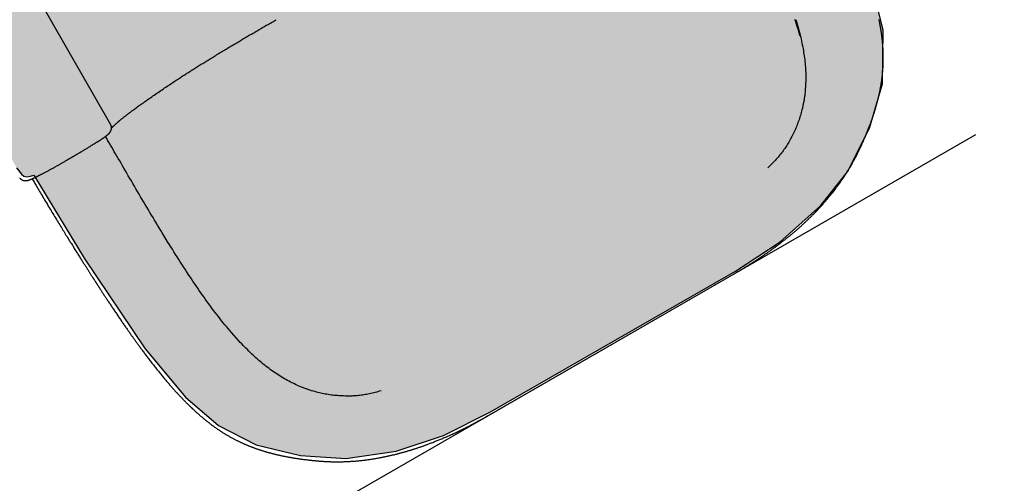
# Model space of a CAD drawing. Extents: x -7960 to 12696, y -3292 to 19466.
# Drawn here: x 4184 to 4880, y 10673 to 11002 of the extents above; entities that cross this region are included whole.
import ezdxf

# ---------------------------------------------------------------- set-up
doc = ezdxf.new("R2010")
doc.units = 0
doc.linetypes.add('DOT', pattern=[6.35, 0, -6.35])
for name, color, linetype in [('COLOUR', 7, 'Continuous'), ('EQUIPMENT', 7, 'Continuous'), ('FREE SPACE', 7, 'Continuous')]:
    doc.layers.add(name, color=color, linetype=linetype)

msp = doc.modelspace()

# ---------------------------------------------------------------- hatches: boundary and pattern name
at = {"layer": 'COLOUR', "true_color": 0xfc4c02}
h = msp.add_hatch(color=20, dxfattribs=at)
h.dxf.hatch_style = 1
h.paths.add_polyline_path([(3378.4, 11961.22), (3469.19, 11895.39), (3534.69, 11841.6), (3601.53, 11780.44), (3674.23, 11705.5), (3743.36, 11624.39), (3806.14, 11540.3), (3860.31, 11458.79), (3923.69, 11345.54), (3927.96, 11340.18), (3934.33, 11336.2), (3938.91, 11334.91), (3998.24, 11228.7), (4181.47, 10896.7), (4184.82, 10892.21), (4186.56, 10890.7), (4188.77, 10890.2), (4191.33, 10890.66), (4193.61, 10891.55), (4229.29, 10832.71), (4272.4, 10768.47), (4301.04, 10734.18), (4324.24, 10714.21), (4350.93, 10700.48), (4382.32, 10692.9), (4414.55, 10690.84), (4450.06, 10695.9), (4483.54, 10707.14), (4516.88, 10723.81), (4603.84, 10773.8), (4690.28, 10823.46), (4721.89, 10844.19), (4750.4, 10869.63), (4769.39, 10893.82), (4785.06, 10924.75), (4794.33, 10956.1), (4794.77, 10994.4), (4785.51, 11030.65), (4772.35, 11063.75), (4744.74, 11120.53), (4708.52, 11187.48), (4711.55, 11190.13), (4712.71, 11192.37), (4712.04, 11196.24), (4708.77, 11203.16), (4639.11, 11321.59), (4453.98, 11630.94), (4455, 11634.59), (4455.41, 11638.28), (4454.95, 11642.96), (4452.6, 11649.1), (4403.19, 11728.77), (4311.69, 11862.2), (4208.57, 11993.69), (4095.85, 12119.53), (3998.09, 12216.39), (3905.61, 12299.12), (3793.31, 12389.5), (3672.64, 12475.78), (3582.12, 12533.68), (3580.67, 12538.81), (3577.92, 12543.6), (3575.16, 12546.35), (3567.04, 12551.8), (3149.79, 12783.95), (3148.13, 12789.56), (3146.07, 12793.1), (3140.94, 12797.83), (3134.35, 12802.05), (2609.4, 13102.44), (2306.75, 12578.2), (3255.45, 12027.36), (3264.81, 12022.47), (3272, 12018.73), (3279.24, 12018.61), (3285.45, 12019.5)])

# ---------------------------------------------------------------- linework, layer by layer
at = {"layer": 'COLOUR', "color": 2}
msp.add_lwpolyline([(4181.47, 10896.7), (4184.82, 10892.21), (4186.56, 10890.7), (4188.77, 10890.2), (4191.33, 10890.66), (4193.61, 10891.55), (4229.29, 10832.71), (4272.4, 10768.47), (4301.04, 10734.18), (4324.24, 10714.21), (4350.93, 10700.48), (4382.32, 10692.9), (4414.55, 10690.84), (4450.06, 10695.9), (4483.54, 10707.14), (4516.88, 10723.81), (4603.84, 10773.8), (4690.28, 10823.46), (4721.89, 10844.19), (4750.4, 10869.63), (4769.39, 10893.82), (4785.06, 10924.75), (4794.33, 10956.1), (4794.77, 10994.4), (4785.51, 11030.65)], dxfattribs=at)
at = {"layer": 'EQUIPMENT', "color": 7}
for p, q in [((4248.12, 10927.09), (3983.7, 11388.71)), ((4345.86, 10623.42), (4860.24, 10920.29))]:
    msp.add_line(p, q, dxfattribs=at)
at = {"layer": 'EQUIPMENT', "color": 7, "linetype": 'Continuous'}
for p, q in [((4248.13, 10927.03), (4248.12, 10927.09)), ((4288.37, 10844.3), (4285.63, 10848.76)), ((4516.1, 10721.67), (4689.32, 10821.64)), ((4338.78, 10774.02), (4333.47, 10779.98)), ((4381, 10742.18), (4390.6, 10738.66))]:
    msp.add_line(p, q, dxfattribs=at)
for points in [[(4261.18, 10935.47), (4261.65, 10935.83), (4262.12, 10936.18), (4262.6, 10936.54), (4263.09, 10936.91), (4263.58, 10937.28), (4264.1, 10937.67), (4264.63, 10938.06), (4265.18, 10938.47), (4265.75, 10938.89), (4266.34, 10939.32), (4266.96, 10939.77), (4267.61, 10940.24), (4268.28, 10940.72), (4268.97, 10941.22), (4269.68, 10941.73), (4270.42, 10942.26), (4271.18, 10942.8), (4271.97, 10943.36), (4272.77, 10943.93), (4273.6, 10944.51), (4274.45, 10945.1), (4275.31, 10945.71), (4276.18, 10946.32), (4277.08, 10946.94), (4277.98, 10947.57), (4278.89, 10948.2), (4279.82, 10948.83), (4280.74, 10949.47), (4281.67, 10950.11), (4282.59, 10950.74), (4283.51, 10951.37), (4284.42, 10951.99), (4285.32, 10952.6), (4286.21, 10953.2), (4287.09, 10953.8), (4287.96, 10954.38), (4288.82, 10954.96), (4289.66, 10955.53), (4290.5, 10956.08), (4291.32, 10956.63), (4292.12, 10957.17), (4292.92, 10957.69), (4293.7, 10958.21), (4294.46, 10958.72), (4295.22, 10959.21), (4295.95, 10959.69), (4296.67, 10960.16), (4297.38, 10960.62), (4298.06, 10961.07), (4298.74, 10961.51), (4299.4, 10961.94), (4300.05, 10962.36), (4300.7, 10962.78), (4301.35, 10963.19), (4302, 10963.61), (4302.65, 10964.03), (4303.31, 10964.45), (4303.98, 10964.87), (4304.65, 10965.3), (4305.33, 10965.73), (4306.02, 10966.16), (4306.71, 10966.6), (4307.4, 10967.04), (4308.11, 10967.48), (4308.82, 10967.93), (4309.53, 10968.38), (4310.25, 10968.83), (4310.98, 10969.28), (4311.71, 10969.74), (4312.45, 10970.2), (4313.19, 10970.66), (4313.93, 10971.12), (4314.68, 10971.58), (4315.44, 10972.05), (4316.19, 10972.52), (4316.96, 10972.99), (4317.72, 10973.46), (4318.49, 10973.93), (4319.27, 10974.41), (4320.05, 10974.89), (4320.83, 10975.37), (4321.62, 10975.85), (4322.42, 10976.33), (4323.21, 10976.82), (4324.02, 10977.3), (4324.82, 10977.79), (4325.63, 10978.29), (4326.45, 10978.78), (4327.27, 10979.28), (4328.1, 10979.77), (4328.92, 10980.27), (4329.76, 10980.77), (4330.59, 10981.27), (4331.42, 10981.77), (4332.26, 10982.27), (4333.09, 10982.77), (4333.93, 10983.27), (4334.76, 10983.77), (4335.59, 10984.26), (4336.42, 10984.76), (4337.25, 10985.25), (4338.07, 10985.74), (4338.89, 10986.23), (4339.71, 10986.71), (4340.53, 10987.2), (4341.34, 10987.68), (4342.15, 10988.16), (4342.96, 10988.63), (4343.77, 10989.11), (4344.57, 10989.58), (4345.36, 10990.05), (4346.16, 10990.51), (4346.95, 10990.97), (4347.74, 10991.44), (4348.52, 10991.9), (4349.31, 10992.35), (4350.09, 10992.81), (4350.87, 10993.27), (4351.66, 10993.72), (4352.44, 10994.18), (4353.22, 10994.63), (4354.01, 10995.09), (4354.8, 10995.54), (4355.58, 10996), (4356.37, 10996.46), (4357.16, 10996.91), (4357.95, 10997.37), (4358.74, 10997.83), (4359.53, 10998.28), (4360.32, 10998.74), (4361.11, 10999.2), (4361.9, 10999.65), (4362.7, 11000.11), (4363.49, 11000.57), (4364.28, 11001.02), (4365.07, 11001.48)], [(4689.32, 10821.64), (4689.97, 10822.02), (4690.63, 10822.41), (4691.28, 10822.79), (4691.93, 10823.17), (4692.57, 10823.55), (4693.21, 10823.93), (4693.85, 10824.3), (4694.48, 10824.68), (4695.1, 10825.05), (4695.72, 10825.42), (4696.33, 10825.79), (4696.93, 10826.16), (4697.52, 10826.52), (4698.1, 10826.88), (4698.68, 10827.24), (4699.25, 10827.59), (4699.8, 10827.94), (4700.35, 10828.29), (4700.89, 10828.63), (4701.43, 10828.97), (4701.96, 10829.3), (4702.48, 10829.63), (4702.99, 10829.97), (4703.51, 10830.3), (4704.02, 10830.62), (4704.52, 10830.95), (4705.02, 10831.28), (4705.52, 10831.61), (4706.01, 10831.93), (4706.5, 10832.25), (4706.99, 10832.57), (4707.47, 10832.89), (4707.94, 10833.21), (4708.41, 10833.53), (4708.87, 10833.84), (4709.33, 10834.15), (4709.79, 10834.46), (4710.23, 10834.76), (4710.68, 10835.07), (4711.11, 10835.37), (4711.54, 10835.67), (4711.97, 10835.96), (4712.38, 10836.25), (4712.79, 10836.53), (4713.19, 10836.81), (4713.58, 10837.09), (4713.96, 10837.36), (4714.32, 10837.62), (4714.68, 10837.87), (4715.02, 10838.12), (4715.36, 10838.36), (4715.68, 10838.59), (4715.99, 10838.81), (4716.29, 10839.02), (4716.57, 10839.23), (4716.85, 10839.43), (4717.11, 10839.63), (4717.37, 10839.81), (4717.61, 10839.99), (4717.84, 10840.16), (4718.07, 10840.33), (4718.28, 10840.48), (4718.48, 10840.63), (4718.68, 10840.78), (4718.87, 10840.92), (4719.05, 10841.05), (4719.22, 10841.18), (4719.39, 10841.31), (4719.56, 10841.43), (4719.72, 10841.56), (4719.89, 10841.68), (4720.05, 10841.8), (4720.22, 10841.93), (4720.39, 10842.06), (4720.56, 10842.19), (4720.74, 10842.33), (4720.93, 10842.47), (4721.13, 10842.61), (4721.33, 10842.77), (4721.54, 10842.93), (4721.77, 10843.1), (4722, 10843.28), (4722.25, 10843.47), (4722.51, 10843.67), (4722.79, 10843.89), (4723.08, 10844.11), (4723.38, 10844.35), (4723.7, 10844.6), (4724.04, 10844.86), (4724.39, 10845.14), (4724.76, 10845.43), (4725.15, 10845.73), (4725.54, 10846.05), (4725.95, 10846.37), (4726.37, 10846.71), (4726.8, 10847.05), (4727.24, 10847.41), (4727.69, 10847.77), (4728.15, 10848.14), (4728.61, 10848.52), (4729.08, 10848.91), (4729.55, 10849.3), (4730.02, 10849.69), (4730.5, 10850.09), (4730.98, 10850.49), (4731.45, 10850.9), (4731.93, 10851.31), (4732.41, 10851.71), (4732.89, 10852.12), (4733.36, 10852.54), (4733.84, 10852.95), (4734.31, 10853.36), (4734.78, 10853.78), (4735.25, 10854.19), (4735.72, 10854.6), (4736.18, 10855.02), (4736.63, 10855.43), (4737.08, 10855.83), (4737.53, 10856.24), (4737.97, 10856.64), (4738.4, 10857.04), (4738.83, 10857.44), (4739.25, 10857.83), (4739.67, 10858.22), (4740.08, 10858.6), (4740.49, 10858.99), (4740.89, 10859.37), (4741.29, 10859.76), (4741.69, 10860.14), (4742.09, 10860.52), (4742.49, 10860.91), (4742.89, 10861.31), (4743.3, 10861.71), (4743.73, 10862.13), (4744.16, 10862.57), (4744.61, 10863.02), (4745.08, 10863.49), (4745.57, 10863.98), (4746.07, 10864.49), (4746.59, 10865.03), (4747.13, 10865.58), (4747.68, 10866.15), (4748.25, 10866.75), (4748.83, 10867.36), (4749.42, 10868), (4750.03, 10868.66), (4750.66, 10869.34), (4751.29, 10870.04), (4751.94, 10870.77), (4752.61, 10871.51), (4753.29, 10872.29), (4753.98, 10873.08), (4754.68, 10873.91), (4755.4, 10874.75), (4756.12, 10875.62), (4756.84, 10876.49), (4757.57, 10877.39), (4758.29, 10878.29), (4759.02, 10879.19), (4759.73, 10880.1), (4760.43, 10881.01), (4761.13, 10881.92), (4761.81, 10882.83), (4762.49, 10883.74), (4763.15, 10884.65), (4763.81, 10885.56), (4764.46, 10886.47), (4765.1, 10887.39), (4765.73, 10888.31), (4766.35, 10889.22), (4766.97, 10890.14), (4767.57, 10891.05), (4768.15, 10891.95), (4768.73, 10892.85), (4769.29, 10893.73), (4769.83, 10894.6), (4770.35, 10895.45), (4770.86, 10896.29), (4771.35, 10897.11), (4771.82, 10897.92), (4772.28, 10898.72), (4772.73, 10899.5), (4773.16, 10900.27), (4773.59, 10901.04), (4774, 10901.79), (4774.4, 10902.53), (4774.79, 10903.27), (4775.17, 10903.99), (4775.55, 10904.7), (4775.91, 10905.41), (4776.26, 10906.1), (4776.6, 10906.78), (4776.93, 10907.44), (4777.25, 10908.1), (4777.57, 10908.75), (4777.87, 10909.4), (4778.18, 10910.03), (4778.47, 10910.67), (4778.77, 10911.3), (4779.06, 10911.94), (4779.35, 10912.57), (4779.64, 10913.21), (4779.93, 10913.85), (4780.22, 10914.5), (4780.51, 10915.14), (4780.79, 10915.78), (4781.08, 10916.43), (4781.36, 10917.08), (4781.64, 10917.73), (4781.92, 10918.38), (4782.2, 10919.03), (4782.47, 10919.67), (4782.74, 10920.32), (4783, 10920.95), (4783.26, 10921.59), (4783.51, 10922.21), (4783.76, 10922.83), (4784.01, 10923.43), (4784.24, 10924.03), (4784.48, 10924.62), (4784.7, 10925.21), (4784.92, 10925.78), (4785.14, 10926.34), (4785.35, 10926.9), (4785.55, 10927.45), (4785.75, 10927.99), (4785.95, 10928.52), (4786.14, 10929.04), (4786.33, 10929.56), (4786.51, 10930.07), (4786.69, 10930.56), (4786.86, 10931.06), (4787.03, 10931.54), (4787.19, 10932.02), (4787.35, 10932.49), (4787.51, 10932.96), (4787.67, 10933.42), (4787.82, 10933.88), (4787.97, 10934.33), (4788.12, 10934.79), (4788.27, 10935.24), (4788.41, 10935.69), (4788.55, 10936.14), (4788.69, 10936.59), (4788.83, 10937.04), (4788.97, 10937.48), (4789.1, 10937.92), (4789.24, 10938.36), (4789.37, 10938.8), (4789.49, 10939.23), (4789.62, 10939.67), (4789.74, 10940.09), (4789.87, 10940.52), (4789.99, 10940.95), (4790.1, 10941.37), (4790.22, 10941.8), (4790.34, 10942.22), (4790.45, 10942.64), (4790.56, 10943.07), (4790.67, 10943.49), (4790.79, 10943.92), (4790.9, 10944.35), (4791, 10944.78), (4791.11, 10945.22), (4791.22, 10945.66), (4791.33, 10946.1), (4791.44, 10946.55), (4791.55, 10947.01), (4791.65, 10947.47), (4791.76, 10947.94), (4791.87, 10948.42), (4791.98, 10948.9), (4792.08, 10949.4), (4792.19, 10949.9), (4792.3, 10950.41), (4792.4, 10950.93), (4792.51, 10951.46), (4792.62, 10952), (4792.72, 10952.54), (4792.82, 10953.09), (4792.93, 10953.65), (4793.03, 10954.22), (4793.13, 10954.8), (4793.23, 10955.38), (4793.32, 10955.97), (4793.42, 10956.56), (4793.51, 10957.16), (4793.6, 10957.77), (4793.69, 10958.38), (4793.77, 10959), (4793.85, 10959.62), (4793.93, 10960.24), (4794.01, 10960.87), (4794.08, 10961.5), (4794.16, 10962.14), (4794.22, 10962.77), (4794.29, 10963.41), (4794.35, 10964.06), (4794.41, 10964.7), (4794.46, 10965.34), (4794.51, 10965.99), (4794.56, 10966.63), (4794.6, 10967.28), (4794.64, 10967.92), (4794.68, 10968.56), (4794.71, 10969.2), (4794.74, 10969.83), (4794.76, 10970.46), (4794.78, 10971.08), (4794.8, 10971.69), (4794.81, 10972.29), (4794.82, 10972.88), (4794.83, 10973.46), (4794.83, 10974.02), (4794.83, 10974.57), (4794.83, 10975.1), (4794.83, 10975.62), (4794.82, 10976.13), (4794.81, 10976.63), (4794.8, 10977.11), (4794.79, 10977.58), (4794.78, 10978.04), (4794.77, 10978.48), (4794.75, 10978.92), (4794.73, 10979.34), (4794.71, 10979.75), (4794.7, 10980.16), (4794.68, 10980.56), (4794.66, 10980.95), (4794.63, 10981.33), (4794.61, 10981.71), (4794.59, 10982.08), (4794.56, 10982.46), (4794.54, 10982.83), (4794.51, 10983.21), (4794.48, 10983.58), (4794.45, 10983.96), (4794.42, 10984.35), (4794.39, 10984.73), (4794.36, 10985.12), (4794.32, 10985.51), (4794.28, 10985.91), (4794.24, 10986.3), (4794.21, 10986.7), (4794.16, 10987.09), (4794.12, 10987.49), (4794.08, 10987.88), (4794.03, 10988.28), (4793.99, 10988.67), (4793.94, 10989.06), (4793.9, 10989.44), (4793.85, 10989.83), (4793.8, 10990.21), (4793.75, 10990.58), (4793.7, 10990.95), (4793.65, 10991.32), (4793.6, 10991.68), (4793.55, 10992.04), (4793.5, 10992.38), (4793.45, 10992.73), (4793.4, 10993.06), (4793.35, 10993.39), (4793.3, 10993.72), (4793.25, 10994.04), (4793.2, 10994.35), (4793.15, 10994.66), (4793.1, 10994.96), (4793.05, 10995.26), (4793, 10995.56), (4792.95, 10995.86), (4792.9, 10996.15), (4792.85, 10996.44), (4792.8, 10996.73), (4792.74, 10997.02), (4792.69, 10997.31), (4792.64, 10997.61), (4792.58, 10997.9), (4792.53, 10998.2), (4792.47, 10998.5), (4792.41, 10998.81), (4792.35, 10999.13), (4792.29, 10999.46), (4792.22, 10999.8), (4792.15, 11000.16), (4792.08, 11000.53), (4792, 11000.91), (4791.92, 11001.31), (4791.83, 11001.73)], [(4732.96, 11001.53), (4733.03, 11001.3), (4733.1, 11001.06), (4733.16, 11000.82), (4733.23, 11000.58), (4733.31, 11000.33), (4733.38, 11000.07), (4733.46, 10999.79), (4733.55, 10999.51), (4733.64, 10999.21), (4733.73, 10998.89), (4733.83, 10998.56), (4733.93, 10998.22), (4734.04, 10997.86), (4734.15, 10997.49), (4734.26, 10997.1), (4734.38, 10996.7), (4734.5, 10996.28), (4734.61, 10995.86), (4734.73, 10995.43), (4734.85, 10995), (4734.96, 10994.58), (4735.07, 10994.18), (4735.17, 10993.79), (4735.27, 10993.43), (4735.35, 10993.09), (4735.43, 10992.79), (4735.5, 10992.5), (4735.56, 10992.25), (4735.62, 10992.01), (4735.67, 10991.8), (4735.71, 10991.6), (4735.75, 10991.42), (4735.79, 10991.26), (4735.82, 10991.11), (4735.84, 10990.97), (4735.87, 10990.85), (4735.88, 10990.75), (4735.9, 10990.65), (4735.91, 10990.58), (4735.93, 10990.51), (4735.93, 10990.46), (4735.94, 10990.41), (4735.95, 10990.38), (4735.95, 10990.36), (4735.95, 10990.34), (4735.96, 10990.33), (4735.96, 10990.32), (4735.96, 10990.32), (4735.96, 10990.31), (4735.96, 10990.31), (4735.96, 10990.3), (4735.96, 10990.3), (4735.96, 10990.29), (4735.96, 10990.29), (4735.96, 10990.28), (4735.96, 10990.28), (4735.96, 10990.28), (4735.96, 10990.27), (4735.96, 10990.27), (4735.96, 10990.27), (4735.96, 10990.26), (4735.96, 10990.26), (4735.96, 10990.26), (4735.96, 10990.26), (4735.96, 10990.26), (4735.96, 10990.25), (4735.96, 10990.25), (4735.96, 10990.25), (4735.96, 10990.25), (4735.96, 10990.25), (4735.96, 10990.24), (4735.96, 10990.24), (4735.96, 10990.24), (4735.96, 10990.24), (4735.96, 10990.24), (4735.96, 10990.24), (4735.96, 10990.24), (4735.96, 10990.24), (4735.96, 10990.24), (4735.96, 10990.23), (4735.96, 10990.23), (4735.96, 10990.23), (4735.96, 10990.23), (4735.96, 10990.23), (4735.96, 10990.23), (4735.96, 10990.23), (4735.96, 10990.23), (4735.96, 10990.23), (4735.96, 10990.23), (4735.96, 10990.23), (4735.96, 10990.23), (4735.96, 10990.23), (4735.96, 10990.23), (4735.96, 10990.23), (4735.96, 10990.23), (4735.96, 10990.23), (4735.96, 10990.23), (4735.96, 10990.23), (4735.96, 10990.23), (4735.95, 10990.23), (4735.95, 10990.23), (4735.95, 10990.23), (4735.95, 10990.23), (4735.95, 10990.23), (4735.95, 10990.23), (4735.95, 10990.23), (4735.95, 10990.23), (4735.95, 10990.23), (4735.95, 10990.23), (4735.95, 10990.23), (4735.95, 10990.23), (4735.95, 10990.23), (4735.95, 10990.23), (4735.95, 10990.23), (4735.95, 10990.23), (4735.95, 10990.23), (4735.95, 10990.23), (4735.95, 10990.23), (4735.95, 10990.23), (4735.95, 10990.23), (4735.95, 10990.24), (4735.95, 10990.24), (4735.95, 10990.24), (4735.94, 10990.24), (4735.94, 10990.24), (4735.94, 10990.24), (4735.94, 10990.24), (4735.94, 10990.24), (4735.94, 10990.25), (4735.94, 10990.25), (4735.94, 10990.25), (4735.94, 10990.25), (4735.93, 10990.26), (4735.93, 10990.26), (4735.93, 10990.27), (4735.93, 10990.27), (4735.92, 10990.28), (4735.92, 10990.29), (4735.92, 10990.3), (4735.91, 10990.31), (4735.91, 10990.32), (4735.9, 10990.34), (4735.89, 10990.35), (4735.89, 10990.38), (4735.88, 10990.4), (4735.87, 10990.43), (4735.85, 10990.46), (4735.84, 10990.51), (4735.82, 10990.56), (4735.8, 10990.61), (4735.78, 10990.68), (4735.76, 10990.76), (4735.73, 10990.86), (4735.69, 10990.97), (4735.65, 10991.1), (4735.6, 10991.25), (4735.55, 10991.44), (4735.48, 10991.65), (4735.4, 10991.91), (4735.31, 10992.2), (4735.21, 10992.54), (4735.1, 10992.92), (4734.97, 10993.34), (4734.83, 10993.81), (4734.67, 10994.32), (4734.5, 10994.88), (4734.31, 10995.48), (4734.11, 10996.12), (4733.9, 10996.8), (4733.67, 10997.52), (4733.43, 10998.29), (4733.17, 10999.09), (4732.9, 10999.94), (4732.61, 11000.81), (4732.3, 11001.73)], [(4732.96, 11001.53), (4733.37, 11000.14), (4733.77, 10998.75), (4734.17, 10997.37), (4734.56, 10995.98), (4734.94, 10994.6), (4735.32, 10993.23), (4735.68, 10991.85), (4736.02, 10990.48), (4736.36, 10989.12), (4736.67, 10987.76), (4736.97, 10986.41), (4737.26, 10985.06), (4737.53, 10983.72), (4737.78, 10982.38), (4738.03, 10981.05), (4738.25, 10979.72), (4738.47, 10978.4), (4738.67, 10977.08), (4738.86, 10975.77), (4739.03, 10974.45), (4739.19, 10973.15), (4739.34, 10971.85), (4739.47, 10970.55), (4739.59, 10969.25), (4739.69, 10967.96), (4739.78, 10966.68), (4739.86, 10965.4), (4739.91, 10964.12), (4739.96, 10962.85), (4739.98, 10961.58), (4739.98, 10960.32), (4739.97, 10959.06), (4739.94, 10957.81), (4739.89, 10956.56), (4739.82, 10955.32), (4739.74, 10954.08), (4739.65, 10952.84), (4739.56, 10951.61), (4739.46, 10950.38), (4739.35, 10949.14)], [(4739.35, 10949.14), (4739.27, 10948.52), (4739.19, 10947.89), (4739.1, 10947.27), (4739.02, 10946.64), (4738.92, 10946.01), (4738.83, 10945.37), (4738.72, 10944.73), (4738.61, 10944.09), (4738.5, 10943.44), (4738.37, 10942.79), (4738.24, 10942.14), (4738.11, 10941.48), (4737.97, 10940.82), (4737.83, 10940.16), (4737.69, 10939.5), (4737.54, 10938.83)], [(4248.46, 10924.47), (4248.48, 10924.49), (4248.49, 10924.5), (4248.5, 10924.52), (4248.52, 10924.54), (4248.54, 10924.57), (4248.56, 10924.59), (4248.58, 10924.62), (4248.61, 10924.66), (4248.64, 10924.69), (4248.68, 10924.74), (4248.72, 10924.79), (4248.76, 10924.84), (4248.81, 10924.9), (4248.86, 10924.96), (4248.92, 10925.02), (4248.98, 10925.1), (4249.05, 10925.17), (4249.13, 10925.25), (4249.2, 10925.34), (4249.29, 10925.43), (4249.38, 10925.52), (4249.47, 10925.62), (4249.57, 10925.72), (4249.67, 10925.83), (4249.78, 10925.94), (4249.89, 10926.05), (4250, 10926.17), (4250.12, 10926.28), (4250.25, 10926.41), (4250.38, 10926.53), (4250.51, 10926.66), (4250.65, 10926.8), (4250.79, 10926.93), (4250.94, 10927.07), (4251.09, 10927.21), (4251.25, 10927.36), (4251.41, 10927.51), (4251.58, 10927.66), (4251.75, 10927.81), (4251.92, 10927.97), (4252.1, 10928.13), (4252.29, 10928.29), (4252.47, 10928.46), (4252.67, 10928.63), (4252.86, 10928.8), (4253.07, 10928.97), (4253.27, 10929.15), (4253.48, 10929.33), (4253.7, 10929.52), (4253.92, 10929.7), (4254.14, 10929.89), (4254.37, 10930.08), (4254.6, 10930.28), (4254.84, 10930.47), (4255.08, 10930.67), (4255.33, 10930.88), (4255.58, 10931.08), (4255.84, 10931.29), (4256.1, 10931.5), (4256.36, 10931.71), (4256.62, 10931.92), (4256.88, 10932.13), (4257.15, 10932.34), (4257.41, 10932.55), (4257.67, 10932.75), (4257.93, 10932.96), (4258.19, 10933.16), (4258.44, 10933.36), (4258.7, 10933.56), (4258.96, 10933.76), (4259.21, 10933.96), (4259.46, 10934.15), (4259.71, 10934.35), (4259.96, 10934.54), (4260.21, 10934.73), (4260.46, 10934.91), (4260.71, 10935.1), (4260.95, 10935.29), (4261.2, 10935.47), (4261.45, 10935.66)], [(4737.54, 10938.83), (4737.27, 10937.81), (4736.99, 10936.79), (4736.71, 10935.76), (4736.42, 10934.74), (4736.13, 10933.72), (4735.82, 10932.71), (4735.51, 10931.69), (4735.18, 10930.68), (4734.83, 10929.67), (4734.47, 10928.66), (4734.09, 10927.66), (4733.7, 10926.66), (4733.3, 10925.66), (4732.87, 10924.66), (4732.43, 10923.67), (4731.98, 10922.68), (4731.51, 10921.69), (4731.03, 10920.71), (4730.53, 10919.72), (4730.03, 10918.74), (4729.51, 10917.76), (4729, 10916.78), (4728.47, 10915.81), (4727.95, 10914.83)], [(4248.56, 10924.89), (4248.57, 10925.01), (4248.57, 10925.13), (4248.57, 10925.26), (4248.57, 10925.38), (4248.57, 10925.49), (4248.56, 10925.61), (4248.55, 10925.73), (4248.54, 10925.84), (4248.53, 10925.95), (4248.51, 10926.05), (4248.49, 10926.16), (4248.47, 10926.26), (4248.44, 10926.35), (4248.42, 10926.44), (4248.39, 10926.52), (4248.36, 10926.6), (4248.34, 10926.68), (4248.31, 10926.75), (4248.29, 10926.81), (4248.26, 10926.88), (4248.24, 10926.94), (4248.21, 10926.99), (4248.19, 10927.05), (4248.16, 10927.1)], [(4238.7, 10915.04), (4238.84, 10915.13), (4238.98, 10915.22), (4239.12, 10915.32), (4239.26, 10915.41), (4239.41, 10915.5), (4239.55, 10915.6), (4239.7, 10915.7), (4239.86, 10915.8), (4240.01, 10915.9), (4240.17, 10916), (4240.34, 10916.11), (4240.51, 10916.22), (4240.68, 10916.34), (4240.85, 10916.46), (4241.03, 10916.58), (4241.21, 10916.7), (4241.4, 10916.82), (4241.59, 10916.95), (4241.78, 10917.08), (4241.97, 10917.21), (4242.16, 10917.34), (4242.35, 10917.47), (4242.54, 10917.6), (4242.72, 10917.73), (4242.91, 10917.86), (4243.09, 10917.99), (4243.26, 10918.11), (4243.44, 10918.23), (4243.61, 10918.36), (4243.78, 10918.48), (4243.94, 10918.6), (4244.1, 10918.71), (4244.26, 10918.83), (4244.42, 10918.95), (4244.57, 10919.06), (4244.72, 10919.17), (4244.87, 10919.28), (4245.01, 10919.39), (4245.15, 10919.5), (4245.28, 10919.6), (4245.41, 10919.7), (4245.53, 10919.8), (4245.65, 10919.9), (4245.76, 10919.99), (4245.87, 10920.08), (4245.98, 10920.17), (4246.09, 10920.26), (4246.19, 10920.35), (4246.28, 10920.44), (4246.38, 10920.52), (4246.47, 10920.61), (4246.56, 10920.69), (4246.65, 10920.78), (4246.73, 10920.86), (4246.82, 10920.94), (4246.9, 10921.03), (4246.98, 10921.11), (4247.05, 10921.2), (4247.13, 10921.28), (4247.2, 10921.37), (4247.28, 10921.46), (4247.35, 10921.54), (4247.42, 10921.63), (4247.49, 10921.73), (4247.55, 10921.82), (4247.62, 10921.92), (4247.69, 10922.02), (4247.75, 10922.12), (4247.82, 10922.22), (4247.88, 10922.33), (4247.94, 10922.44), (4248, 10922.55), (4248.05, 10922.67), (4248.11, 10922.78), (4248.16, 10922.9), (4248.21, 10923.03), (4248.26, 10923.15), (4248.3, 10923.27), (4248.34, 10923.39), (4248.38, 10923.51), (4248.42, 10923.62), (4248.45, 10923.73), (4248.48, 10923.84), (4248.51, 10923.95), (4248.53, 10924.05), (4248.55, 10924.15), (4248.57, 10924.24), (4248.58, 10924.33), (4248.59, 10924.41), (4248.6, 10924.49), (4248.6, 10924.56), (4248.6, 10924.63), (4248.6, 10924.7), (4248.59, 10924.77), (4248.59, 10924.83), (4248.58, 10924.9)], [(4238.47, 10914.91), (4238.33, 10914.82), (4238.18, 10914.72), (4238.03, 10914.62), (4237.87, 10914.51), (4237.7, 10914.4), (4237.51, 10914.28), (4237.31, 10914.15), (4237.09, 10914.01), (4236.84, 10913.85), (4236.57, 10913.68), (4236.28, 10913.5), (4235.97, 10913.3), (4235.64, 10913.09), (4235.28, 10912.87), (4234.9, 10912.63), (4234.5, 10912.38), (4234.07, 10912.12), (4233.63, 10911.84), (4233.17, 10911.56), (4232.69, 10911.26), (4232.2, 10910.96), (4231.69, 10910.65), (4231.18, 10910.33), (4230.66, 10910.01), (4230.13, 10909.69), (4229.59, 10909.37), (4229.06, 10909.04), (4228.51, 10908.71), (4227.96, 10908.38), (4227.41, 10908.05), (4226.85, 10907.71), (4226.28, 10907.37), (4225.71, 10907.04), (4225.14, 10906.7), (4224.57, 10906.36), (4224, 10906.02), (4223.42, 10905.68), (4222.85, 10905.35), (4222.28, 10905.01), (4221.72, 10904.68), (4221.16, 10904.35), (4220.6, 10904.03), (4220.05, 10903.71), (4219.5, 10903.39), (4218.96, 10903.08), (4218.42, 10902.77), (4217.89, 10902.46), (4217.36, 10902.16), (4216.84, 10901.86), (4216.32, 10901.57), (4215.81, 10901.28), (4215.31, 10900.99), (4214.82, 10900.71), (4214.33, 10900.43), (4213.84, 10900.16), (4213.37, 10899.89), (4212.9, 10899.63), (4212.44, 10899.37), (4211.98, 10899.11), (4211.53, 10898.86), (4211.09, 10898.61), (4210.64, 10898.37), (4210.2, 10898.12), (4209.76, 10897.87)], [(4247.56, 10913.32), (4247.3, 10913.76), (4247.05, 10914.2), (4246.8, 10914.63), (4246.55, 10915.05), (4246.31, 10915.46), (4246.08, 10915.85), (4245.86, 10916.23), (4245.65, 10916.59), (4245.45, 10916.92), (4245.26, 10917.24), (4245.09, 10917.53), (4244.92, 10917.81), (4244.75, 10918.08), (4244.59, 10918.34), (4244.44, 10918.6), (4244.29, 10918.85)], [(4285.63, 10848.76), (4284.54, 10850.56), (4283.46, 10852.35), (4282.37, 10854.15), (4281.28, 10855.95), (4280.19, 10857.75), (4279.1, 10859.56), (4278.01, 10861.38), (4276.92, 10863.2), (4275.83, 10865.03), (4274.73, 10866.86), (4273.64, 10868.7), (4272.54, 10870.55), (4271.45, 10872.41), (4270.35, 10874.27), (4269.25, 10876.13), (4268.15, 10878), (4267.05, 10879.87), (4265.95, 10881.74), (4264.86, 10883.61), (4263.76, 10885.48), (4262.68, 10887.33), (4261.6, 10889.18), (4260.53, 10891), (4259.48, 10892.81), (4258.44, 10894.6), (4257.41, 10896.36), (4256.4, 10898.11), (4255.4, 10899.83), (4254.41, 10901.52), (4253.44, 10903.2), (4252.48, 10904.85), (4251.54, 10906.47), (4250.61, 10908.08), (4249.69, 10909.66), (4248.78, 10911.23), (4247.89, 10912.78), (4247, 10914.32), (4246.11, 10915.85), (4245.23, 10917.38), (4244.35, 10918.9)], [(4727.95, 10914.83), (4727.48, 10914.08), (4727.01, 10913.32), (4726.53, 10912.57), (4726.05, 10911.82), (4725.56, 10911.07), (4725.05, 10910.31), (4724.53, 10909.56), (4724, 10908.8), (4723.44, 10908.04), (4722.86, 10907.28), (4722.27, 10906.52), (4721.66, 10905.76), (4721.02, 10905), (4720.37, 10904.24), (4719.7, 10903.47), (4719.01, 10902.71), (4718.31, 10901.94), (4717.59, 10901.18), (4716.85, 10900.41), (4716.1, 10899.64), (4715.35, 10898.88), (4714.58, 10898.11), (4713.82, 10897.34), (4713.05, 10896.57)], [(4195.05, 10890.15), (4195.17, 10890.2), (4195.3, 10890.26), (4195.43, 10890.32), (4195.57, 10890.39), (4195.72, 10890.46), (4195.88, 10890.54), (4196.06, 10890.63), (4196.26, 10890.72), (4196.47, 10890.83), (4196.71, 10890.94), (4196.96, 10891.07), (4197.24, 10891.21), (4197.53, 10891.36), (4197.84, 10891.52), (4198.18, 10891.69), (4198.53, 10891.87), (4198.9, 10892.06), (4199.28, 10892.26), (4199.69, 10892.46), (4200.1, 10892.68), (4200.53, 10892.9), (4200.97, 10893.13), (4201.42, 10893.37), (4201.87, 10893.6), (4202.33, 10893.85), (4202.8, 10894.09), (4203.26, 10894.34), (4203.74, 10894.59), (4204.22, 10894.85), (4204.7, 10895.11), (4205.19, 10895.37), (4205.68, 10895.64), (4206.18, 10895.91), (4206.68, 10896.18), (4207.19, 10896.46), (4207.7, 10896.74), (4208.21, 10897.02), (4208.73, 10897.31), (4209.24, 10897.59), (4209.76, 10897.87)], [(4183.65, 10889.56), (4183.79, 10889.4), (4183.93, 10889.25), (4184.08, 10889.1), (4184.22, 10888.96), (4184.37, 10888.81), (4184.51, 10888.68), (4184.66, 10888.55), (4184.81, 10888.43), (4184.96, 10888.32), (4185.11, 10888.22), (4185.26, 10888.13), (4185.41, 10888.05), (4185.56, 10887.97), (4185.71, 10887.91), (4185.85, 10887.85), (4185.99, 10887.81), (4186.13, 10887.77), (4186.27, 10887.74), (4186.4, 10887.72), (4186.53, 10887.7), (4186.65, 10887.69), (4186.78, 10887.68), (4186.9, 10887.67), (4187.02, 10887.67)], [(4187.02, 10887.61), (4187.07, 10887.6), (4187.11, 10887.6), (4187.16, 10887.59), (4187.21, 10887.58), (4187.26, 10887.57), (4187.31, 10887.57), (4187.36, 10887.56), (4187.42, 10887.56), (4187.48, 10887.56), (4187.53, 10887.55), (4187.6, 10887.55), (4187.66, 10887.56), (4187.72, 10887.56), (4187.79, 10887.56), (4187.86, 10887.56), (4187.93, 10887.57), (4188, 10887.57), (4188.08, 10887.58), (4188.15, 10887.58), (4188.23, 10887.59), (4188.3, 10887.59), (4188.38, 10887.6), (4188.45, 10887.61), (4188.53, 10887.62), (4188.61, 10887.63), (4188.68, 10887.64), (4188.75, 10887.66), (4188.83, 10887.67), (4188.9, 10887.68), (4188.98, 10887.7), (4189.06, 10887.72), (4189.13, 10887.73), (4189.21, 10887.75), (4189.3, 10887.77), (4189.38, 10887.79), (4189.47, 10887.82), (4189.55, 10887.84), (4189.65, 10887.87), (4189.74, 10887.89), (4189.84, 10887.92), (4189.94, 10887.95), (4190.04, 10887.99), (4190.15, 10888.02), (4190.26, 10888.06), (4190.37, 10888.1), (4190.49, 10888.14), (4190.61, 10888.18), (4190.74, 10888.23), (4190.87, 10888.28), (4191.01, 10888.33), (4191.15, 10888.39), (4191.29, 10888.44), (4191.44, 10888.5), (4191.59, 10888.57), (4191.74, 10888.63), (4191.9, 10888.7), (4192.06, 10888.76), (4192.22, 10888.83), (4192.39, 10888.91), (4192.56, 10888.98), (4192.73, 10889.06), (4192.91, 10889.13), (4193.09, 10889.21), (4193.27, 10889.3), (4193.45, 10889.38), (4193.64, 10889.47), (4193.82, 10889.55), (4194.01, 10889.64), (4194.2, 10889.73), (4194.39, 10889.82), (4194.59, 10889.91), (4194.78, 10890)], [(4192.42, 10888.93), (4192.81, 10888.26), (4193.21, 10887.58), (4193.6, 10886.9), (4194.01, 10886.21), (4194.42, 10885.5), (4194.85, 10884.77), (4195.29, 10884.02), (4195.75, 10883.24), (4196.22, 10882.44), (4196.72, 10881.6), (4197.23, 10880.74), (4197.76, 10879.84), (4198.31, 10878.92), (4198.88, 10877.97), (4199.46, 10876.99), (4200.06, 10875.98), (4200.68, 10874.95), (4201.31, 10873.9), (4201.95, 10872.83), (4202.6, 10871.75), (4203.25, 10870.66), (4203.91, 10869.57), (4204.57, 10868.48), (4205.22, 10867.4), (4205.86, 10866.33), (4206.5, 10865.27), (4207.14, 10864.22), (4207.77, 10863.19), (4208.39, 10862.17), (4209, 10861.15), (4209.61, 10860.15), (4210.21, 10859.17), (4210.81, 10858.19), (4211.4, 10857.22), (4211.98, 10856.27), (4212.56, 10855.33), (4213.13, 10854.4), (4213.69, 10853.48), (4214.25, 10852.57), (4214.8, 10851.67), (4215.35, 10850.79), (4215.88, 10849.91), (4216.42, 10849.05), (4216.94, 10848.19), (4217.46, 10847.35), (4217.98, 10846.52), (4218.49, 10845.7), (4218.99, 10844.89), (4219.48, 10844.1), (4219.97, 10843.31), (4220.45, 10842.53), (4220.93, 10841.77), (4221.4, 10841.02), (4221.86, 10840.27), (4222.31, 10839.55), (4222.76, 10838.83), (4223.2, 10838.12), (4223.64, 10837.43), (4224.06, 10836.75), (4224.48, 10836.08), (4224.9, 10835.42), (4225.3, 10834.77), (4225.7, 10834.14), (4226.09, 10833.51), (4226.48, 10832.9), (4226.86, 10832.3), (4227.23, 10831.71), (4227.6, 10831.13), (4227.95, 10830.56), (4228.31, 10830), (4228.65, 10829.46), (4228.99, 10828.92), (4229.32, 10828.4), (4229.65, 10827.89), (4229.97, 10827.38), (4230.28, 10826.89), (4230.59, 10826.41), (4230.89, 10825.93), (4231.18, 10825.47), (4231.47, 10825.01), (4231.76, 10824.56), (4232.04, 10824.13), (4232.31, 10823.7), (4232.58, 10823.28), (4232.84, 10822.87), (4233.1, 10822.46), (4233.35, 10822.07), (4233.59, 10821.69), (4233.83, 10821.31), (4234.07, 10820.94), (4234.3, 10820.58), (4234.52, 10820.24), (4234.74, 10819.89), (4234.95, 10819.56), (4235.16, 10819.24), (4235.36, 10818.92), (4235.56, 10818.62), (4235.75, 10818.32), (4235.94, 10818.03), (4236.12, 10817.75), (4236.29, 10817.48), (4236.46, 10817.22), (4236.62, 10816.96), (4236.78, 10816.71), (4236.94, 10816.48), (4237.08, 10816.25), (4237.23, 10816.03), (4237.36, 10815.81), (4237.5, 10815.6), (4237.63, 10815.4), (4237.75, 10815.21), (4237.88, 10815.02), (4238, 10814.83), (4238.11, 10814.65), (4238.23, 10814.48), (4238.34, 10814.3), (4238.46, 10814.12), (4238.57, 10813.94), (4238.69, 10813.76), (4238.81, 10813.58), (4238.93, 10813.39), (4239.06, 10813.19), (4239.19, 10812.99), (4239.32, 10812.78), (4239.47, 10812.56), (4239.62, 10812.33), (4239.77, 10812.09), (4239.94, 10811.83), (4240.11, 10811.57), (4240.29, 10811.29), (4240.48, 10811), (4240.68, 10810.69), (4240.89, 10810.37), (4241.11, 10810.03), (4241.34, 10809.68), (4241.58, 10809.31), (4241.83, 10808.92), (4242.1, 10808.52), (4242.37, 10808.1), (4242.65, 10807.67), (4242.94, 10807.22), (4243.24, 10806.77), (4243.54, 10806.3), (4243.86, 10805.82), (4244.18, 10805.34), (4244.5, 10804.84), (4244.84, 10804.33), (4245.17, 10803.82), (4245.52, 10803.3), (4245.87, 10802.77), (4246.22, 10802.23), (4246.59, 10801.68), (4246.95, 10801.13), (4247.33, 10800.56), (4247.7, 10799.99), (4248.08, 10799.42), (4248.47, 10798.84), (4248.86, 10798.26), (4249.25, 10797.67), (4249.64, 10797.08), (4250.04, 10796.49), (4250.44, 10795.89), (4250.84, 10795.29), (4251.24, 10794.69), (4251.65, 10794.09), (4252.05, 10793.49), (4252.46, 10792.89), (4252.87, 10792.29), (4253.27, 10791.68), (4253.68, 10791.08), (4254.09, 10790.48), (4254.5, 10789.87), (4254.91, 10789.27), (4255.32, 10788.68), (4255.72, 10788.09), (4256.12, 10787.5), (4256.52, 10786.92), (4256.92, 10786.34), (4257.31, 10785.77), (4257.7, 10785.2), (4258.09, 10784.64), (4258.47, 10784.09), (4258.85, 10783.54), (4259.23, 10783), (4259.6, 10782.47), (4259.96, 10781.94), (4260.33, 10781.42), (4260.69, 10780.91), (4261.04, 10780.41), (4261.39, 10779.91), (4261.74, 10779.41), (4262.08, 10778.93), (4262.42, 10778.45), (4262.75, 10777.98), (4263.08, 10777.51), (4263.41, 10777.05), (4263.74, 10776.59), (4264.06, 10776.13), (4264.39, 10775.67), (4264.72, 10775.22), (4265.04, 10774.76), (4265.37, 10774.3), (4265.7, 10773.84), (4266.04, 10773.38), (4266.37, 10772.91), (4266.71, 10772.44), (4267.05, 10771.97), (4267.4, 10771.49), (4267.76, 10771), (4268.11, 10770.51), (4268.48, 10770.01), (4268.85, 10769.5), (4269.23, 10768.99), (4269.61, 10768.46), (4270, 10767.93), (4270.4, 10767.39), (4270.81, 10766.84), (4271.23, 10766.28), (4271.65, 10765.71), (4272.08, 10765.13), (4272.52, 10764.54), (4272.97, 10763.95), (4273.42, 10763.35), (4273.88, 10762.74), (4274.34, 10762.13), (4274.81, 10761.51), (4275.29, 10760.89), (4275.77, 10760.26), (4276.25, 10759.63), (4276.74, 10759), (4277.24, 10758.36), (4277.73, 10757.72), (4278.24, 10757.08), (4278.74, 10756.43), (4279.25, 10755.79), (4279.75, 10755.14), (4280.26, 10754.5), (4280.77, 10753.87), (4281.28, 10753.23), (4281.78, 10752.6), (4282.28, 10751.98), (4282.78, 10751.37), (4283.27, 10750.76), (4283.76, 10750.16), (4284.25, 10749.57), (4284.73, 10748.98), (4285.21, 10748.41), (4285.68, 10747.84), (4286.15, 10747.27), (4286.62, 10746.72), (4287.08, 10746.17), (4287.54, 10745.63), (4287.99, 10745.1), (4288.44, 10744.57), (4288.88, 10744.06), (4289.32, 10743.54), (4289.76, 10743.04), (4290.19, 10742.55), (4290.62, 10742.06), (4291.04, 10741.57), (4291.47, 10741.09), (4291.89, 10740.62), (4292.31, 10740.15), (4292.72, 10739.68), (4293.14, 10739.22), (4293.56, 10738.75), (4293.97, 10738.3), (4294.38, 10737.84), (4294.79, 10737.39), (4295.2, 10736.95), (4295.61, 10736.51), (4296.01, 10736.07), (4296.41, 10735.65), (4296.81, 10735.22), (4297.2, 10734.81), (4297.59, 10734.4), (4297.96, 10734), (4298.34, 10733.61), (4298.7, 10733.23), (4299.06, 10732.86), (4299.41, 10732.5), (4299.75, 10732.15), (4300.08, 10731.81), (4300.4, 10731.49), (4300.71, 10731.17), (4301.01, 10730.87), (4301.3, 10730.57), (4301.58, 10730.29), (4301.86, 10730.01), (4302.12, 10729.75), (4302.38, 10729.5), (4302.62, 10729.26), (4302.86, 10729.02), (4303.09, 10728.8), (4303.31, 10728.58), (4303.52, 10728.37), (4303.72, 10728.18), (4303.92, 10727.98), (4304.11, 10727.8), (4304.3, 10727.62), (4304.48, 10727.44), (4304.66, 10727.27), (4304.84, 10727.1), (4305.01, 10726.93), (4305.19, 10726.76), (4305.36, 10726.6), (4305.54, 10726.43), (4305.72, 10726.26), (4305.89, 10726.1), (4306.07, 10725.93), (4306.26, 10725.75), (4306.44, 10725.58), (4306.63, 10725.4), (4306.82, 10725.22), (4307.02, 10725.04), (4307.22, 10724.86), (4307.43, 10724.67), (4307.64, 10724.47), (4307.85, 10724.28), (4308.07, 10724.07), (4308.3, 10723.86), (4308.54, 10723.65), (4308.78, 10723.43), (4309.02, 10723.21), (4309.27, 10722.99), (4309.53, 10722.76), (4309.79, 10722.53), (4310.06, 10722.29), (4310.33, 10722.05), (4310.61, 10721.8), (4310.89, 10721.55), (4311.19, 10721.3), (4311.49, 10721.04), (4311.8, 10720.77), (4312.13, 10720.49), (4312.46, 10720.2), (4312.81, 10719.91), (4313.18, 10719.6), (4313.55, 10719.29), (4313.94, 10718.96), (4314.34, 10718.63), (4314.75, 10718.29), (4315.18, 10717.95), (4315.61, 10717.59), (4316.06, 10717.24), (4316.52, 10716.87), (4316.98, 10716.5), (4317.46, 10716.13), (4317.95, 10715.75), (4318.45, 10715.37), (4318.95, 10714.99), (4319.47, 10714.6), (4319.99, 10714.22), (4320.52, 10713.83), (4321.06, 10713.44), (4321.59, 10713.05), (4322.13, 10712.67), (4322.67, 10712.3), (4323.2, 10711.92), (4323.73, 10711.56), (4324.25, 10711.21), (4324.77, 10710.86), (4325.27, 10710.52), (4325.78, 10710.19), (4326.27, 10709.87), (4326.76, 10709.56), (4327.25, 10709.25), (4327.73, 10708.94), (4328.21, 10708.65), (4328.68, 10708.36), (4329.15, 10708.07), (4329.61, 10707.79), (4330.08, 10707.52), (4330.54, 10707.24), (4331, 10706.97), (4331.46, 10706.71), (4331.92, 10706.45), (4332.38, 10706.19), (4332.83, 10705.93), (4333.29, 10705.67), (4333.75, 10705.42), (4334.2, 10705.18), (4334.65, 10704.93), (4335.1, 10704.7), (4335.55, 10704.46), (4335.99, 10704.23), (4336.43, 10704.01), (4336.87, 10703.79), (4337.3, 10703.57), (4337.73, 10703.36), (4338.15, 10703.15), (4338.57, 10702.94), (4338.99, 10702.74), (4339.4, 10702.55), (4339.81, 10702.36), (4340.21, 10702.17), (4340.6, 10701.98), (4341, 10701.81), (4341.38, 10701.63), (4341.76, 10701.46), (4342.13, 10701.3), (4342.49, 10701.13), (4342.85, 10700.98), (4343.21, 10700.82), (4343.56, 10700.67), (4343.9, 10700.52), (4344.25, 10700.38), (4344.59, 10700.24), (4344.93, 10700.1), (4345.27, 10699.96), (4345.6, 10699.82), (4345.93, 10699.69), (4346.27, 10699.55), (4346.59, 10699.42), (4346.92, 10699.29), (4347.24, 10699.17), (4347.56, 10699.04), (4347.87, 10698.92), (4348.19, 10698.8), (4348.5, 10698.69), (4348.8, 10698.57), (4349.11, 10698.46), (4349.41, 10698.35), (4349.7, 10698.24), (4350, 10698.13), (4350.3, 10698.03), (4350.59, 10697.92), (4350.88, 10697.82), (4351.18, 10697.71), (4351.47, 10697.61), (4351.77, 10697.5), (4352.07, 10697.4), (4352.38, 10697.3), (4352.68, 10697.19), (4353, 10697.09), (4353.31, 10696.98), (4353.63, 10696.88), (4353.96, 10696.77), (4354.29, 10696.66), (4354.62, 10696.56), (4354.96, 10696.45), (4355.31, 10696.34), (4355.66, 10696.23), (4356.02, 10696.12), (4356.38, 10696), (4356.75, 10695.89), (4357.13, 10695.78), (4357.51, 10695.67), (4357.89, 10695.55), (4358.28, 10695.44), (4358.67, 10695.33), (4359.07, 10695.21), (4359.48, 10695.1), (4359.88, 10694.98), (4360.29, 10694.87), (4360.7, 10694.76), (4361.12, 10694.65), (4361.53, 10694.54), (4361.95, 10694.43), (4362.37, 10694.32), (4362.8, 10694.21), (4363.23, 10694.1), (4363.66, 10693.99), (4364.1, 10693.88), (4364.54, 10693.77), (4364.99, 10693.67), (4365.45, 10693.56), (4365.91, 10693.45), (4366.37, 10693.34), (4366.84, 10693.23), (4367.31, 10693.13), (4367.79, 10693.02), (4368.27, 10692.92), (4368.75, 10692.81), (4369.24, 10692.71), (4369.74, 10692.6), (4370.24, 10692.5), (4370.75, 10692.4), (4371.26, 10692.29), (4371.79, 10692.19), (4372.32, 10692.09), (4372.85, 10691.98), (4373.4, 10691.88), (4373.95, 10691.78), (4374.51, 10691.68), (4375.07, 10691.58), (4375.64, 10691.48), (4376.22, 10691.38), (4376.79, 10691.28), (4377.37, 10691.18), (4377.96, 10691.09), (4378.55, 10690.99), (4379.14, 10690.9), (4379.73, 10690.81), (4380.33, 10690.72), (4380.92, 10690.63), (4381.52, 10690.55), (4382.12, 10690.46), (4382.72, 10690.38), (4383.32, 10690.3), (4383.92, 10690.22), (4384.51, 10690.14), (4385.1, 10690.06), (4385.68, 10689.99), (4386.26, 10689.92), (4386.84, 10689.85), (4387.41, 10689.78), (4387.97, 10689.72), (4388.52, 10689.65), (4389.07, 10689.59), (4389.61, 10689.54), (4390.15, 10689.48), (4390.67, 10689.42), (4391.19, 10689.37), (4391.7, 10689.32), (4392.2, 10689.27), (4392.7, 10689.22), (4393.19, 10689.18), (4393.68, 10689.13), (4394.16, 10689.09), (4394.64, 10689.04), (4395.12, 10689), (4395.59, 10688.96), (4396.06, 10688.92), (4396.53, 10688.89), (4397.01, 10688.85), (4397.48, 10688.82), (4397.95, 10688.78), (4398.42, 10688.75), (4398.9, 10688.72), (4399.38, 10688.69), (4399.86, 10688.66), (4400.35, 10688.64), (4400.84, 10688.61), (4401.34, 10688.59), (4401.84, 10688.57), (4402.35, 10688.55), (4402.86, 10688.53), (4403.38, 10688.51), (4403.91, 10688.49), (4404.44, 10688.48), (4404.98, 10688.47), (4405.52, 10688.46), (4406.07, 10688.45), (4406.64, 10688.44), (4407.2, 10688.43), (4407.78, 10688.43), (4408.36, 10688.43), (4408.95, 10688.43), (4409.54, 10688.43), (4410.14, 10688.44), (4410.75, 10688.45), (4411.36, 10688.46), (4411.98, 10688.47), (4412.6, 10688.49), (4413.23, 10688.51), (4413.85, 10688.53), (4414.48, 10688.55), (4415.11, 10688.58), (4415.73, 10688.61), (4416.36, 10688.64), (4416.99, 10688.67), (4417.61, 10688.71), (4418.23, 10688.75), (4418.85, 10688.79), (4419.46, 10688.83), (4420.08, 10688.88), (4420.69, 10688.92), (4421.29, 10688.97), (4421.9, 10689.02), (4422.5, 10689.08), (4423.1, 10689.13), (4423.7, 10689.19), (4424.29, 10689.25), (4424.89, 10689.31), (4425.48, 10689.38), (4426.07, 10689.44), (4426.67, 10689.51), (4427.26, 10689.58), (4427.85, 10689.65), (4428.44, 10689.72), (4429.04, 10689.8), (4429.64, 10689.88), (4430.24, 10689.96), (4430.84, 10690.05), (4431.45, 10690.13), (4432.06, 10690.22), (4432.67, 10690.31), (4433.28, 10690.41), (4433.9, 10690.51), (4434.51, 10690.61), (4435.13, 10690.71), (4435.75, 10690.81), (4436.37, 10690.92), (4436.99, 10691.03), (4437.61, 10691.14), (4438.22, 10691.25), (4438.83, 10691.36), (4439.43, 10691.48), (4440.03, 10691.59), (4440.62, 10691.71), (4441.2, 10691.82), (4441.77, 10691.94), (4442.33, 10692.06), (4442.89, 10692.17), (4443.44, 10692.29), (4443.98, 10692.41), (4444.52, 10692.53), (4445.05, 10692.64), (4445.57, 10692.76), (4446.08, 10692.88), (4446.59, 10692.99), (4447.09, 10693.11), (4447.59, 10693.23), (4448.08, 10693.35), (4448.57, 10693.46), (4449.05, 10693.58), (4449.52, 10693.7), (4450, 10693.82), (4450.47, 10693.93), (4450.93, 10694.05), (4451.4, 10694.17), (4451.86, 10694.29), (4452.32, 10694.42), (4452.78, 10694.54), (4453.25, 10694.66), (4453.71, 10694.79), (4454.16, 10694.91), (4454.62, 10695.04), (4455.08, 10695.16), (4455.53, 10695.29), (4455.98, 10695.42), (4456.43, 10695.55), (4456.87, 10695.67), (4457.32, 10695.8), (4457.76, 10695.93), (4458.2, 10696.06), (4458.63, 10696.19), (4459.07, 10696.32), (4459.5, 10696.45), (4459.93, 10696.59), (4460.36, 10696.72), (4460.79, 10696.85), (4461.22, 10696.98), (4461.65, 10697.12), (4462.08, 10697.25), (4462.5, 10697.39), (4462.93, 10697.53), (4463.35, 10697.66), (4463.78, 10697.8), (4464.2, 10697.94), (4464.63, 10698.08), (4465.06, 10698.22), (4465.49, 10698.37), (4465.92, 10698.51), (4466.36, 10698.66), (4466.8, 10698.81), (4467.25, 10698.97), (4467.7, 10699.12), (4468.16, 10699.28), (4468.63, 10699.45), (4469.1, 10699.61), (4469.58, 10699.78), (4470.06, 10699.96), (4470.55, 10700.14), (4471.06, 10700.32), (4471.56, 10700.5), (4472.08, 10700.7), (4472.61, 10700.89), (4473.15, 10701.09), (4473.7, 10701.3), (4474.26, 10701.51), (4474.83, 10701.73), (4475.42, 10701.96), (4476.01, 10702.19), (4476.61, 10702.42), (4477.23, 10702.67), (4477.85, 10702.91), (4478.47, 10703.16), (4479.11, 10703.42), (4479.74, 10703.68), (4480.39, 10703.94), (4481.04, 10704.21), (4481.69, 10704.48), (4482.35, 10704.76), (4483.01, 10705.04), (4483.68, 10705.32), (4484.35, 10705.61), (4485.02, 10705.9), (4485.7, 10706.2), (4486.39, 10706.5), (4487.07, 10706.81), (4487.76, 10707.11), (4488.46, 10707.43), (4489.16, 10707.74), (4489.86, 10708.06), (4490.56, 10708.38), (4491.27, 10708.71), (4491.98, 10709.04), (4492.7, 10709.38), (4493.42, 10709.72), (4494.16, 10710.07), (4494.89, 10710.43), (4495.64, 10710.79), (4496.4, 10711.16), (4497.16, 10711.53), (4497.94, 10711.92), (4498.72, 10712.31), (4499.52, 10712.7), (4500.32, 10713.11), (4501.14, 10713.52), (4501.96, 10713.95), (4502.79, 10714.38), (4503.64, 10714.81), (4504.49, 10715.26), (4505.35, 10715.71), (4506.22, 10716.17), (4507.09, 10716.64), (4507.97, 10717.12), (4508.86, 10717.6), (4509.75, 10718.1), (4510.65, 10718.59), (4511.55, 10719.1), (4512.46, 10719.61), (4513.36, 10720.12), (4514.27, 10720.63), (4515.19, 10721.15), (4516.1, 10721.67)], [(4333.47, 10779.98), (4332.32, 10781.36), (4331.16, 10782.74), (4330.02, 10784.13), (4328.87, 10785.52), (4327.72, 10786.93), (4326.57, 10788.34), (4325.43, 10789.77), (4324.29, 10791.22), (4323.15, 10792.68), (4322.01, 10794.16), (4320.88, 10795.66), (4319.74, 10797.18), (4318.61, 10798.71), (4317.48, 10800.26), (4316.36, 10801.82), (4315.23, 10803.39), (4314.1, 10804.97), (4312.98, 10806.56), (4311.85, 10808.17), (4310.73, 10809.79), (4309.61, 10811.41), (4308.49, 10813.05), (4307.37, 10814.7), (4306.25, 10816.36), (4305.13, 10818.03), (4304.01, 10819.72), (4302.89, 10821.41), (4301.78, 10823.11), (4300.66, 10824.83), (4299.54, 10826.55), (4298.43, 10828.29), (4297.31, 10830.03), (4296.19, 10831.79), (4295.07, 10833.56), (4293.96, 10835.34), (4292.84, 10837.12), (4291.72, 10838.91), (4290.6, 10840.71), (4289.49, 10842.5), (4288.37, 10844.3)], [(4381, 10742.18), (4379.87, 10742.71), (4378.75, 10743.24), (4377.62, 10743.78), (4376.5, 10744.33), (4375.39, 10744.88), (4374.27, 10745.45), (4373.16, 10746.03), (4372.06, 10746.63), (4370.96, 10747.25), (4369.86, 10747.89), (4368.77, 10748.55), (4367.69, 10749.23), (4366.6, 10749.92), (4365.53, 10750.63), (4364.46, 10751.36), (4363.39, 10752.1), (4362.32, 10752.85), (4361.26, 10753.62), (4360.21, 10754.41), (4359.15, 10755.2), (4358.1, 10756.01), (4357.06, 10756.84), (4356.01, 10757.67), (4354.97, 10758.52), (4353.94, 10759.39), (4352.91, 10760.27), (4351.88, 10761.16), (4350.85, 10762.07), (4349.83, 10762.99), (4348.81, 10763.93), (4347.79, 10764.88), (4346.78, 10765.85), (4345.77, 10766.84), (4344.77, 10767.84), (4343.77, 10768.85), (4342.77, 10769.87), (4341.77, 10770.9), (4340.77, 10771.94), (4339.77, 10772.98), (4338.78, 10774.02)], [(4416.21, 10734.91), (4415.1, 10734.95), (4413.99, 10734.98), (4412.88, 10735.03), (4411.78, 10735.07), (4410.67, 10735.13), (4409.57, 10735.19), (4408.48, 10735.27), (4407.39, 10735.36), (4406.3, 10735.46), (4405.22, 10735.58), (4404.15, 10735.72), (4403.08, 10735.86), (4402.01, 10736.03), (4400.95, 10736.21), (4399.9, 10736.4), (4398.85, 10736.61), (4397.81, 10736.83), (4396.77, 10737.07), (4395.73, 10737.32), (4394.7, 10737.58), (4393.67, 10737.84), (4392.65, 10738.11), (4391.62, 10738.38), (4390.6, 10738.66)], [(4439.44, 10738.66), (4438.39, 10738.38), (4437.35, 10738.1), (4436.3, 10737.83), (4435.26, 10737.56), (4434.22, 10737.29), (4433.19, 10737.04), (4432.17, 10736.8), (4431.16, 10736.57), (4430.15, 10736.36), (4429.15, 10736.16), (4428.17, 10735.98), (4427.19, 10735.81), (4426.23, 10735.66), (4425.28, 10735.53), (4424.33, 10735.41), (4423.4, 10735.31), (4422.48, 10735.23), (4421.56, 10735.15), (4420.66, 10735.09), (4419.76, 10735.05), (4418.87, 10735), (4417.98, 10734.97), (4417.1, 10734.94), (4416.21, 10734.91)]]:
    msp.add_lwpolyline(points, dxfattribs=at)
at = {"layer": 'FREE SPACE', "color": 7, "linetype": 'DOT'}
msp.add_lwpolyline([(1956.76, 11970.9), (2848.54, 11456.05, -0.134078), (3281.88, 11074.47), (3733.16, 10278.6, 1), (5472.94, 11265.11), (5117.89, 11891.26, 0.13337), (4021.91, 13088.01), (2956.73, 13702.97, 1)], format="xyb", close=True, dxfattribs=at)

doc.saveas('drawing.dxf')
